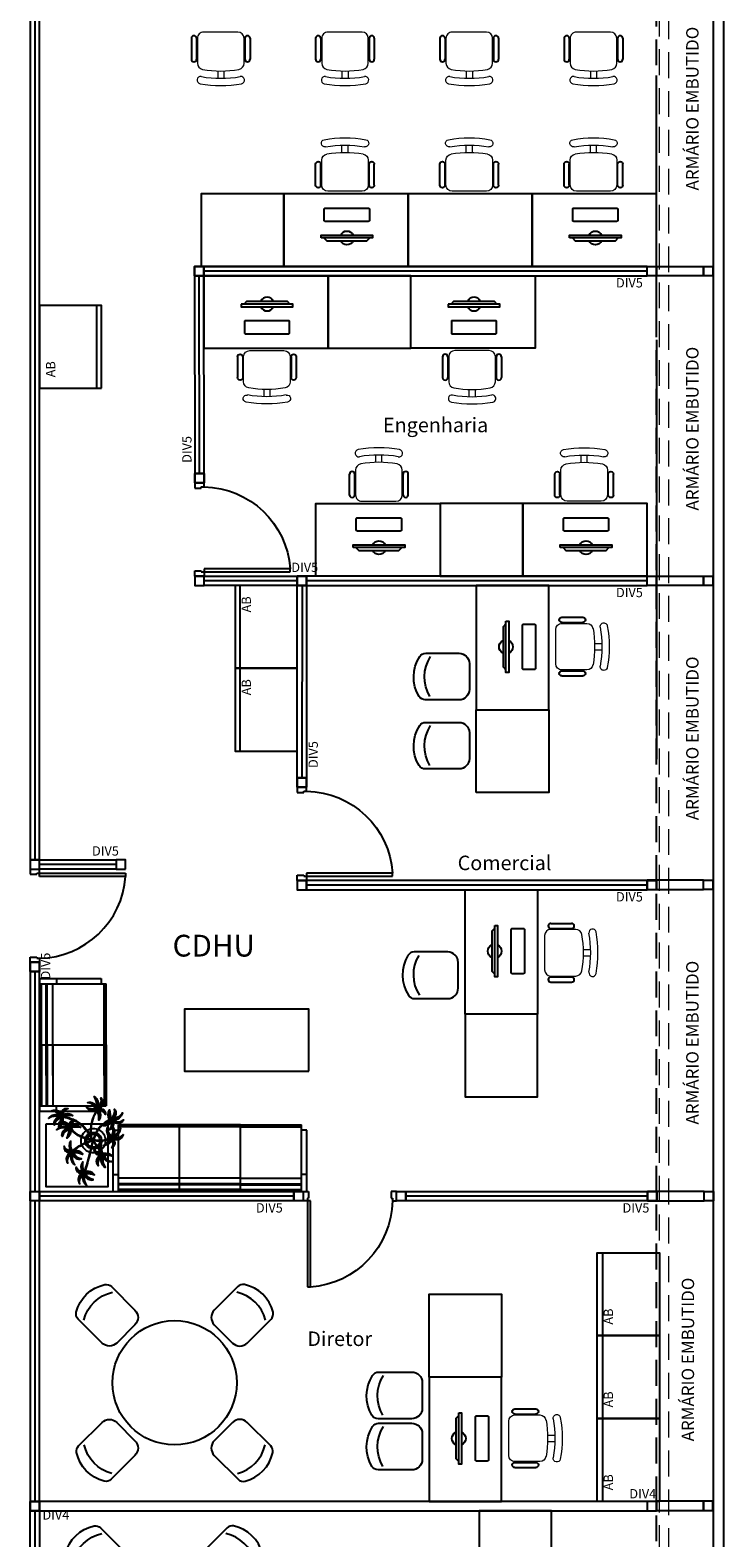
# Model space of a CAD drawing. Units: millimetres. Extents: x 1197 to 3028, y 1036 to 1320.
# Drawn here: x 1340 to 1346, y 1167 to 1182 of the extents above; entities that cross this region are included whole.
import ezdxf

# ---------------------------------------------------------------- set-up
doc = ezdxf.new("R2010")
doc.units = ezdxf.units.MM
doc.linetypes.add('CONTINUO', pattern=[0])
doc.linetypes.add('HIDDEN', pattern=[0.375, 0.25, -0.125])
for name, color, linetype in [('BASE ELETRICA', 253, 'Continuous'), ('BASE ELÉTRICA 2', 30, 'Continuous'), ('Layout', 4, 'Continuous')]:
    doc.layers.add(name, color=color, linetype=linetype)
doc.styles.add('ROMANS', font='romans')

# ---------------------------------------------------------------- blocks, each defined once
blk = doc.blocks.new('Paredes')
at = {"layer": 'BASE ELETRICA', "linetype": 'HIDDEN'}
blk.add_line((675.454, 323.718), (675.454, 341.068), dxfattribs=at)
at = {"layer": 'BASE ELETRICA', "linetype": 'HIDDEN', "lineweight": 5}
blk.add_lwpolyline([(675.57, 309.372), (675.481, 309.372), (675.481, 342.594), (675.57, 342.594)], close=True, dxfattribs=at)
at = {"layer": 'BASE ELÉTRICA 2', "linetype": 'CONTINUO'}
for p, q in [((676.004, 323.718), (676.004, 341.068)), ((676.104, 323.618), (676.104, 341.168)), ((675.454, 336.818), (675.454, 332.768))]:
    blk.add_line(p, q, dxfattribs=at)
blk.add_polyline3d([(675.454, 336.853, 0), (675.454, 339.368, 0)], dxfattribs=at)
blk = doc.blocks.new('cadeiracombraço')
at = {"layer": 'BASE ELETRICA'}
for p, q in [((-0.085, -0.079), (0.117, -0.079)), ((-0.085, -0.129), (0.117, -0.129)), ((-0.085, -0.137), (-0.085, -0.129)), ((0.036, -0.137), (0.036, -0.129)), ((-0.085, -0.587), (-0.085, -0.596)), ((-0.085, -0.596), (0.117, -0.596)), ((-0.085, -0.646), (0.117, -0.646)), ((0.036, -0.587), (0.036, -0.596))]:
    blk.add_line(p, q, dxfattribs=at)
at = {"layer": 'BASE ELETRICA', "lineweight": 13}
for p, q in [((0.156, -0.137), (-0.085, -0.137)), ((-0.145, -0.197), (-0.145, -0.527)), ((0.231, -0.332), (0.3, -0.332)), ((0.231, -0.392), (0.3, -0.392)), ((-0.085, -0.587), (0.156, -0.587))]:
    blk.add_line(p, q, dxfattribs=at)
for centre, radius, start, end in [((-0.085, -0.197), 0.06, 90, 180), ((0.156, -0.197), 0.06, 10.0922, 90), ((0.319, -0.168), 0.035, 10.0922, 190.0922), ((-0.771, -0.362), 1.002, 349.9078, 10.0922), ((-0.771, -0.362), 1.072, 349.9078, 10.0922), ((-0.771, -0.362), 1.142, 349.9078, 10.0922), ((-0.085, -0.527), 0.06, 180, 270), ((0.156, -0.527), 0.06, 270, 349.9078), ((0.319, -0.556), 0.035, 169.9078, 349.9078)]:
    blk.add_arc(centre, radius, start, end, dxfattribs=at)
at = {"layer": 'BASE ELETRICA'}
for centre, start, end in [((-0.085, -0.104), 90, 270), ((0.117, -0.104), 270, 90), ((-0.085, -0.621), 90, 270), ((0.117, -0.621), 270, 90)]:
    blk.add_arc(centre, 0.025, start, end, dxfattribs=at)
blk = doc.blocks.new('CF')
at = {"layer": 'BASE ELETRICA'}
for p, q in [((-0.225, 0.421), (-0.225, 0.1)), ((0.225, 0.1), (0.225, 0.426)), ((-0.125, 0), (0.125, 0))]:
    blk.add_line(p, q, dxfattribs=at)
for centre, radius, start, end in [((-0.155, 0.421), 0.07, 123.0538, 180.01), ((0.004, 0.176), 0.362, 58.8407, 123.0538), ((0.155, 0.426), 0.07, 0.01, 58.8407), ((0.004, 0.071), 0.362, 58.8407, 123.0538), ((-0.125, 0.1), 0.1, 180.01, 270.01), ((0.125, 0.1), 0.1, 270.01, 0.01)]:
    blk.add_arc(centre, radius, start, end, dxfattribs=at)
blk = doc.blocks.new('heahaeh')
at = {"layer": 'BASE ELETRICA'}
blk.add_ellipse((0.881, -0.083), major_axis=(-0.581, 0.611), ratio=0.991605, start_param=0.823309, end_param=2.318284, dxfattribs=at)
at = {"layer": 'BASE ELÉTRICA 2'}
for p, q in [((0.003, 0), (0.053, 0)), ((0.003, -0.09), (0.003, 0)), ((0.053, 0), (0.053, -0.063)), ((0.853, 0), (0.853, -0.063)), ((0.903, 0), (0.853, 0)), ((0.903, 0), (0.903, -0.09)), ((0.042, -0.09), (0.003, -0.09)), ((0.053, -0.063), (0.042, -0.063)), ((0.042, -0.063), (0.042, -0.09)), ((0.832, -0.92), (0.832, -0.09)), ((0.832, -0.09), (0.863, -0.09)), ((0.853, -0.063), (0.863, -0.063)), ((0.863, -0.063), (0.863, -0.09)), ((0.863, -0.09), (0.903, -0.09)), ((0.863, -0.09), (0.863, -0.92)), ((0.863, -0.92), (0.832, -0.92)), ((0.863, -0.92), (0.832, -0.92))]:
    blk.add_line(p, q, dxfattribs=at)
blk = doc.blocks.new('AB')
at = {"layer": 'BASE ELETRICA'}
blk.add_line((0, 0.55), (-0.8, 0.55), dxfattribs=at)
blk.add_lwpolyline([(-0.8, 0.6), (0, 0.6), (0, 0), (-0.8, 0)], close=True, dxfattribs=at)
blk = doc.blocks.new('AT4')
at = {"color": 7, "linetype": 'ByBlock'}
for p, q in [((0, 0), (0, -59.5)), ((0, 0), (5, 0)), ((5, 0), (5, -59.5)), ((182, 0), (182, -59.5)), ((182, 0), (187, 0)), ((187, 0), (187, -59.5)), ((0, -16.5), (5, -16.5)), ((187, -16.5), (182, -16.5)), ((0, -59.5), (5, -59.5)), ((187, -59.5), (182, -59.5))]:
    blk.add_line(p, q, dxfattribs=at)
at = {"linetype": 'ByBlock'}
for p, q in [((5, 0), (182, 0)), ((64, -1), (5, -1)), ((64, -2), (5, -2)), ((64, -6.5), (5, -6.5)), ((64, -7.5), (5, -7.5)), ((64, -13), (5, -13)), ((123, -1), (64, -1)), ((64, -1), (64, -64.5)), ((123, -2), (64, -2)), ((123, -6.5), (64, -6.5)), ((123, -7.5), (64, -7.5)), ((123, -13), (64, -13)), ((123, -1), (182, -1)), ((123, -1), (123, -64.5)), ((123, -2), (182, -2)), ((123, -6.5), (182, -6.5)), ((123, -7.5), (182, -7.5)), ((123, -13), (182, -13)), ((5, -59.5), (5, -64.5)), ((64, -62.5), (5, -62.5)), ((64, -63.5), (5, -63.5)), ((64, -64.5), (5, -64.5)), ((123, -62.5), (64, -62.5)), ((123, -63.5), (64, -63.5)), ((123, -64.5), (64, -64.5)), ((123, -62.5), (182, -62.5)), ((123, -63.5), (182, -63.5)), ((123, -64.5), (182, -64.5)), ((182, -59.5), (182, -64.5))]:
    blk.add_line(p, q, dxfattribs=at)
blk = doc.blocks.new('AT3')
at = {"color": 7, "linetype": 'ByBlock'}
for p, q in [((0, 0), (0, -59.5)), ((0, 0), (5, 0)), ((5, 0), (5, -59.5)), ((123, 0), (123, -59.5)), ((123, 0), (128, 0)), ((128, 0), (128, -59.5)), ((0, -16.5), (5, -16.5)), ((128, -16.5), (123, -16.5)), ((0, -59.5), (5, -59.5)), ((128, -59.5), (123, -59.5))]:
    blk.add_line(p, q, dxfattribs=at)
at = {"linetype": 'ByBlock'}
for p, q in [((5, 0), (123, 0)), ((64, -1), (5, -1)), ((64, -2), (5, -2)), ((64, -6.5), (5, -6.5)), ((64, -7.5), (5, -7.5)), ((64, -13), (5, -13)), ((93.5, -1), (34.5, -1)), ((93.5, -2), (34.5, -2)), ((93.5, -6.5), (34.5, -6.5)), ((93.5, -7.5), (34.5, -7.5)), ((93.5, -13), (34.5, -13)), ((64, -1), (64, -64.5)), ((64, -1), (123, -1)), ((64, -2), (123, -2)), ((64, -6.5), (123, -6.5)), ((64, -7.5), (123, -7.5)), ((64, -13), (123, -13)), ((5, -59.5), (5, -64.5)), ((64, -62.5), (5, -62.5)), ((64, -63.5), (5, -63.5)), ((64, -64.5), (5, -64.5)), ((93.5, -62.5), (34.5, -62.5)), ((93.5, -63.5), (34.5, -63.5)), ((93.5, -64.5), (34.5, -64.5)), ((64, -62.5), (123, -62.5)), ((64, -63.5), (123, -63.5)), ((64, -64.5), (123, -64.5)), ((123, -59.5), (123, -64.5))]:
    blk.add_line(p, q, dxfattribs=at)
blk = doc.blocks.new('nytkt')
at = {"layer": 'BASE ELETRICA'}
for points in [[(96.377, 22.444, -0.044702), (96.31, 22.436, -0.292875), (96.427, 22.547, 0.812627), (96.428, 22.55, 0.440709), (96.291, 22.455, -0.206766), (96.313, 22.639, 0.841054), (96.311, 22.64, 0.319879), (96.263, 22.455, 0.02291), (96.241, 22.475, -0.295227), (96.201, 22.605, 0.840529), (96.199, 22.606, 0.48816), (96.252, 22.43, 0.53881), (96.154, 22.322, 0.789131), (96.156, 22.322, -0.350883), (96.256, 22.402, 0.333646), (96.271, 22.242, 0.753256), (96.273, 22.243, -0.110832), (96.279, 22.393, 0.082444), (96.282, 22.407)], [(96.284, 22.453, -0.167514), (96.291, 22.609, 0.258979), (96.27, 22.458, 0.258979)], [(96.251, 22.423, 0.444917), (96.158, 22.348, -0.285632), (96.256, 22.409, -0.285632)], [(96.258, 22.45, 0.022882), (96.237, 22.47, -0.224907), (96.19, 22.572, 0.398073), (96.254, 22.436, 0.398073)], [(96.272, 22.395, 0.095102), (96.263, 22.263, -0.287922), (96.261, 22.398, -0.287922)], [(96.282, 22.407, 0.075824), (96.28, 22.419)], [(96.282, 22.42, 0.078004), (96.293, 22.409, 0.117247)], [(96.293, 22.409, 0.05012), (96.301, 22.405, 0.117247), (96.37, 22.407, 0.75503)], [(96.303, 22.438, -0.241152), (96.397, 22.546, 0.361333), (96.297, 22.454, 0.361333)], [(96.31, 22.429, 0.083524), (96.436, 22.455, -0.262783), (96.302, 22.411, -0.262783)], [(96.37, 22.407, 0.314795), (96.445, 22.296, 0.395574), (96.346, 22.229, 0.789131)], [(96.37, 22.407, 0.037459), (96.391, 22.415, 0.75503)], [(96.377, 22.444, -0.067497), (96.392, 22.472, -0.840529), (96.394, 22.471, 0.048726), (96.39, 22.447, 0.048726)], [(96.39, 22.447, -0.008334), (96.377, 22.444, -0.292875)], [(96.377, 22.409, 0.320309), (96.447, 22.303, 0.398073)], [(96.451, 22.317, 0.022882), (96.43, 22.337, -0.171581), (96.385, 22.412, 0.398073)], [(96.391, 22.415, 0.140871), (96.455, 22.468, 0.75503), (96.453, 22.47, -0.044425), (96.39, 22.447, -0.292875)], [(96.499, 22.27, 0.293157), (96.647, 22.334, 0.75503), (96.646, 22.336, -0.097712), (96.503, 22.302, -0.292875), (96.62, 22.414, 0.812627), (96.62, 22.416, 0.440709), (96.483, 22.321, -0.206766), (96.506, 22.505, 0.841054), (96.504, 22.507, 0.319879), (96.456, 22.322, 0.02291), (96.434, 22.342, -0.174474), (96.391, 22.415)], [(96.477, 22.319, -0.167514), (96.484, 22.476, 0.258979), (96.462, 22.324, 0.258979)], [(96.496, 22.304, -0.241152), (96.59, 22.412, 0.361333), (96.49, 22.32, 0.361333)], [(96.861, 22.25, -0.097873), (96.845, 22.254, 0.110832), (96.695, 22.269, -0.753256), (96.694, 22.271, -0.333646), (96.855, 22.277, 0.350883), (96.781, 22.381, -0.789131), (96.781, 22.383, -0.53881), (96.883, 22.279, -0.48816), (97.062, 22.321, -0.840529), (97.061, 22.319, 0.295227), (96.929, 22.286, -0.02291), (96.908, 22.266, -0.319879), (97.09, 22.207, -0.841054), (97.088, 22.205, 0.206766), (96.906, 22.239, -0.440709), (96.992, 22.096, -0.812627), (96.99, 22.096, 0.292875), (96.886, 22.221, 0.097712), (96.911, 22.076, -0.75503), (96.909, 22.074, -0.288372), (96.853, 22.223, -0.128627)], [(96.877, 22.28, 0.444917), (96.807, 22.378, -0.285632), (96.862, 22.276, -0.285632)], [(96.903, 22.271, 0.022882), (96.925, 22.291, -0.224907), (97.029, 22.332, 0.398073), (96.889, 22.276, 0.398073)], [(96.346, 22.229, 0.061423), (96.344, 22.208, 0.789131)], [(96.344, 22.208, 0.056239), (96.347, 22.188, 0.789131), (96.349, 22.188, -0.017017), (96.35, 22.195, 0.333646)], [(96.35, 22.195, -0.036726), (96.356, 22.209, 0.333646)], [(96.444, 22.29, 0.444917), (96.351, 22.214, -0.285632), (96.448, 22.275, -0.285632)], [(96.356, 22.209, -0.291603), (96.448, 22.268, 0.333646), (96.464, 22.108, 0.753256), (96.466, 22.109, -0.110832), (96.472, 22.26, 0.099661), (96.474, 22.276)], [(96.465, 22.261, 0.095102), (96.456, 22.13, -0.287922), (96.454, 22.265, -0.287922)], [(96.622, 22.089, 0.118258), (96.474, 22.276, 0.200493)], [(96.489, 21.943, -0.068446), (96.665, 21.931, 0.080331), (96.622, 22.089, 0.200493)], [(96.503, 22.296, 0.083524), (96.629, 22.322, -0.262783), (96.495, 22.278, -0.262783)], [(96.632, 22.092, 0.107708), (96.499, 22.27, 0.190798)], [(96.75, 22.089, 0.044543), (96.679, 21.929, 0.00073), (96.677, 21.929, 0.081417), (96.632, 22.092, 0.190798)], [(96.76, 22.085, 0.044738), (96.69, 21.926, 0.406528), (96.694, 21.912), (96.697, 21.913, 0.012137), (96.881, 21.953)], [(96.847, 22.26, 0.095102), (96.716, 22.278, -0.287922), (96.851, 22.271, -0.287922)], [(96.861, 22.25, 0.049661), (96.75, 22.089, 0.00073)], [(96.853, 22.223, 0.042615), (96.76, 22.085, 0.406528)], [(96.853, 22.223, -0.013351), (96.855, 22.231, -0.128627), (96.872, 22.25)], [(96.879, 22.221, 0.083524), (96.897, 22.094, -0.262783), (96.862, 22.229, -0.262783)], [(96.871, 22.251, -0.060448), (96.861, 22.25, 0.110832)], [(96.888, 22.227, -0.241152), (96.99, 22.127, 0.361333), (96.904, 22.232, 0.361333)], [(96.904, 22.245, -0.167514), (97.06, 22.228, 0.258979), (96.91, 22.259, 0.258979)], [(97.217, 22.053, -0.157623), (97.191, 22.056, 0.110832), (97.041, 22.071, -0.753256), (97.04, 22.073, -0.333646), (97.201, 22.079, 0.350883), (97.127, 22.183, -0.789131), (97.127, 22.185, -0.53881), (97.229, 22.081, -0.48816), (97.408, 22.123, -0.840529), (97.407, 22.121, 0.295227), (97.275, 22.088, -0.02291), (97.254, 22.068, -0.319879), (97.436, 22.008, -0.841054), (97.434, 22.007, 0.206766), (97.252, 22.04, -0.440709), (97.338, 21.898, -0.812627), (97.336, 21.898, 0.292875), (97.232, 22.022, 0.097712), (97.257, 21.877, -0.75503), (97.255, 21.876, -0.30289), (97.201, 22.033, -0.128627)], [(97.193, 22.062, 0.095102), (97.062, 22.08, -0.287922), (97.197, 22.073, -0.287922)], [(97.223, 22.082, 0.444917), (97.153, 22.179, -0.285632), (97.208, 22.078, -0.285632)], [(97.249, 22.073, 0.022882), (97.271, 22.093, -0.224907), (97.375, 22.134, 0.398073), (97.235, 22.078, 0.398073)], [(96.174, 21.835, 0.093908), (96.186, 21.849, 0.30289), (96.138, 22.008, 0.75503), (96.136, 22.007, -0.097712), (96.155, 21.861, -0.292875), (96.056, 21.989, 0.812627), (96.054, 21.989, 0.440709), (96.135, 21.844, -0.206766), (95.954, 21.884, 0.841054), (95.952, 21.883, 0.319879), (96.132, 21.817, 0.02291), (96.109, 21.797, -0.295227), (95.976, 21.769, 0.840529), (95.975, 21.767, 0.48816), (96.156, 21.803, 0.53881), (96.253, 21.694, 0.789131), (96.254, 21.696, -0.350883), (96.184, 21.804, 0.333646), (96.345, 21.803, 0.753256), (96.344, 21.805, -0.110832), (96.195, 21.826, 0.055091), (96.186, 21.829)], [(96.136, 21.837, -0.167514), (95.981, 21.86, 0.258979), (96.13, 21.823, 0.258979)], [(96.153, 21.855, -0.241152), (96.055, 21.959, 0.361333), (96.136, 21.85, 0.361333)], [(96.162, 21.861, 0.083524), (96.149, 21.988, -0.262783), (96.179, 21.851, -0.262783)], [(96.169, 21.831, 0.034305), (96.174, 21.835, 0.30289)], [(96.174, 21.835, -0.130846), (96.489, 21.943, 0.200366)], [(96.487, 21.932, 0.12707), (96.186, 21.829)], [(96.499, 21.821, -0.074898), (96.622, 21.883), (96.67, 21.899), (96.666, 21.916), (96.649, 21.923), (96.643, 21.924, 0.061541), (96.487, 21.932)], [(96.674, 21.694, 0.139201), (96.673, 21.885, 0.103259), (96.503, 21.81)], [(96.685, 21.694, 0.136241), (96.684, 21.887, -0.04357), (96.702, 21.881, 0.039326), (96.832, 21.796, 0.039326)], [(96.884, 21.942, -0.011949), (96.695, 21.901, 0.050913), (96.861, 21.793, 0.061468)], [(96.887, 21.867, 0.190546), (96.824, 21.879, 0.789131), (96.824, 21.877, -0.174503), (96.88, 21.836, 0.333646)], [(96.919, 21.776, 0.444917), (96.85, 21.873, -0.285632), (96.905, 21.772, -0.285632)], [(96.88, 21.836, -0.158607), (96.898, 21.776, 0.333646)], [(96.881, 21.953, 0.02246), (97.217, 22.053)], [(97.201, 22.033), (97.171, 22.024, -0.018419), (96.884, 21.942, 0.061468)], [(96.914, 21.745, 0.128627), (96.898, 21.727, 0.30289), (96.952, 21.57, 0.75503), (96.953, 21.571, -0.097712), (96.929, 21.716, -0.292875), (97.033, 21.592, 0.812627), (97.035, 21.592, 0.440709), (96.948, 21.734, -0.206766), (97.131, 21.701, 0.841054), (97.132, 21.702, 0.319879), (96.951, 21.762, 0.02291), (96.972, 21.782, -0.295227), (97.104, 21.815, 0.840529), (97.105, 21.817, 0.48816), (96.926, 21.774, 0.315838), (96.887, 21.867, 0.789131)], [(96.946, 21.767, 0.022882), (96.967, 21.787, -0.224907), (97.072, 21.828, 0.398073), (96.932, 21.772, 0.398073)], [(97.201, 22.033, -0.128627), (97.217, 22.052)], [(97.225, 22.022, 0.083524), (97.243, 21.895, -0.262783), (97.208, 22.031, -0.262783)], [(97.217, 22.053, 0.000014), (97.217, 22.053)], [(97.234, 22.029, -0.241152), (97.336, 21.928, 0.361333), (97.25, 22.034, 0.361333)], [(97.25, 22.047, -0.167514), (97.406, 22.03, 0.258979), (97.256, 22.061, 0.258979)], [(96.136, 21.811, 0.022882), (96.114, 21.792, -0.224907), (96.008, 21.755, 0.398073), (96.15, 21.806, 0.398073)], [(96.162, 21.801, 0.444917), (96.228, 21.701, -0.285632), (96.177, 21.804, -0.285632)], [(96.339, 21.621, 0.302657), (96.173, 21.63, 0.75503), (96.174, 21.627, -0.097712), (96.317, 21.596, -0.292875), (96.163, 21.546, 0.812627), (96.162, 21.544, 0.440709), (96.327, 21.571, -0.206766), (96.227, 21.415, 0.841054), (96.228, 21.412, 0.319879), (96.351, 21.559, 0.02291), (96.362, 21.531, -0.295227), (96.343, 21.397, 0.840529), (96.345, 21.395, 0.48816), (96.372, 21.577, 0.287546), (96.465, 21.573, 0.789131)], [(96.186, 21.829, 0.103266), (96.169, 21.83)], [(96.192, 21.82, 0.095102), (96.323, 21.797, -0.287922), (96.188, 21.809, -0.287922)], [(96.323, 21.592, -0.241152), (96.192, 21.535, 0.361333), (96.321, 21.575, 0.361333)], [(96.32, 21.603, 0.083524), (96.195, 21.633, -0.262783), (96.335, 21.616, -0.262783)], [(96.339, 21.621, -0.140411), (96.499, 21.821)], [(96.346, 21.61, 0.068839), (96.339, 21.621, 0.000213), (96.339, 21.621, 0.75503)], [(96.35, 21.599, 0.059263), (96.346, 21.61, 0.000213)], [(96.431, 21.746, -0.10398), (96.364, 21.622, 0.155552), (96.35, 21.599)], [(96.369, 21.617, 0.095102), (96.434, 21.732, -0.287922), (96.377, 21.609, -0.287922)], [(96.376, 21.583, 0.444917), (96.493, 21.611, -0.285632), (96.378, 21.598, -0.285632)], [(96.476, 21.581, 0.179344), (96.507, 21.632, 0.789131), (96.505, 21.633, -0.350883), (96.381, 21.604, 0.327264), (96.437, 21.752, 0.753256)], [(96.437, 21.752, 0.005753), (96.436, 21.755, 0.753256), (96.434, 21.755, -0.006774), (96.431, 21.746, 0.155552)], [(96.503, 21.81, 0.048769), (96.437, 21.752)], [(96.465, 21.573, 0.382347), (96.616, 21.575, -0.206766), (96.48, 21.448, 0.841054), (96.48, 21.446, 0.319879), (96.636, 21.556, 0.02291), (96.64, 21.527, -0.295227), (96.588, 21.402, 0.840529), (96.589, 21.4, 0.48816), (96.661, 21.569, 0.53881), (96.806, 21.588, 0.789131), (96.804, 21.589, -0.350883), (96.676, 21.592, 0.304902), (96.768, 21.711, 0.753256)], [(96.465, 21.573, 0.036778), (96.476, 21.581, 0.789131)], [(96.476, 21.581, 0.244875), (96.613, 21.601, 0.097712), (96.482, 21.668, -0.75503), (96.482, 21.67, -0.30289), (96.64, 21.62, -0.017491), (96.641, 21.616)], [(96.617, 21.596, -0.241152), (96.476, 21.574, 0.361333), (96.611, 21.58, 0.361333)], [(96.617, 21.607, 0.083524), (96.504, 21.668, -0.262783), (96.635, 21.615, -0.262783)], [(96.641, 21.616, 0.060528), (96.674, 21.694, 0.152798)], [(96.641, 21.616, -0.083658), (96.645, 21.601)], [(96.753, 21.705, -0.093474), (96.664, 21.614, 0.155552), (96.645, 21.595)], [(96.645, 21.601, 0.070781), (96.685, 21.694, -0.04357)], [(96.645, 21.601, -0.026979), (96.645, 21.595)], [(96.667, 21.573, 0.444917), (96.786, 21.571, -0.285632), (96.672, 21.587, -0.285632)], [(96.668, 21.608, 0.095102), (96.76, 21.703, -0.287922), (96.674, 21.599, -0.287922)], [(96.898, 21.776, -0.007402), (96.898, 21.772, 0.333646), (96.737, 21.767, 0.753256), (96.738, 21.765, -0.073477), (96.838, 21.762, 0.159263)], [(96.768, 21.711, 0.02609), (96.768, 21.725, 0.753256), (96.766, 21.725, -0.01718), (96.753, 21.705, 0.159263)], [(96.89, 21.756, 0.095102), (96.759, 21.774, -0.287922), (96.894, 21.767, -0.287922)], [(96.838, 21.762, -0.037053), (96.888, 21.75, 0.155552), (96.914, 21.745)], [(96.861, 21.793, 0.010522), (96.898, 21.776, 0.061468)], [(96.922, 21.716, 0.083524), (96.94, 21.589, -0.262783), (96.904, 21.725, -0.262783)], [(96.931, 21.723, -0.241152), (97.033, 21.622, 0.361333), (96.947, 21.728, 0.361333)], [(96.947, 21.741, -0.167514), (97.103, 21.724, 0.258979), (96.953, 21.755, 0.258979)], [(96.333, 21.57, -0.167514), (96.26, 21.432, 0.258979), (96.345, 21.56, 0.258979)], [(96.358, 21.561, 0.022882), (96.368, 21.534, -0.224907), (96.367, 21.421, 0.398073), (96.368, 21.572, 0.398073)], [(96.622, 21.572, -0.167514), (96.516, 21.456, 0.258979), (96.63, 21.559, 0.258979)], [(96.643, 21.557, 0.022882), (96.647, 21.528, -0.224907), (96.617, 21.419, 0.398073), (96.656, 21.565, 0.398073)]]:
    blk.add_lwpolyline(points, format="xyb", dxfattribs=at)
for centre in [(96.279, 22.426), (96.472, 22.292), (96.877, 22.252), (96.163, 21.829), (97.223, 22.054), (96.35, 21.592), (96.644, 21.589), (96.92, 21.748)]:
    blk.add_circle(centre, 0.0064, dxfattribs=at)
for centre, radius, start, end in [((96.254, 22.349), 0.0805, 76.4953, 91.4297), ((96.305, 22.38), 0.0538, 126.3631, 155.858), ((97.737, 23.155), 1.631, 205.3958, 206.3463), ((96.068, 22.542), 0.239, 332.4764, 338.4693), ((96.896, 22.49), 0.62, 187.6771, 207.0456), ((96.259, 22.548), 0.123, 282.0912, 294.4917), ((96.896, 22.49), 0.609, 187.5779, 205.3498), ((96.896, 22.49), 0.62, 208.3632, 231.8794), ((96.896, 22.49), 0.609, 207.4362, 231.7816), ((96.447, 22.216), 0.0805, 76.4953, 91.4297), ((96.497, 22.246), 0.0538, 126.3631, 155.858), ((97.929, 23.021), 1.631, 205.3958, 206.3463), ((96.261, 22.409), 0.239, 332.4764, 338.4693), ((96.433, 22.274), 0.0419, 2.3348, 15.7659), ((96.513, 22.316), 0.0491, 217.5003, 246.8184), ((96.452, 22.414), 0.123, 282.0912, 294.4917), ((96.523, 22.418), 0.15, 258.7715, 260.8202), ((96.687, 21.897), 0.203, 108.7105, 145.5573), ((96.687, 21.897), 0.203, 71.8881, 105.5037), ((96.687, 21.897), 0.203, 16.287, 68.6663), ((96.83, 22.229), 0.0538, 32.8644, 62.3594), ((97, 22.264), 0.123, 188.5925, 200.9931), ((96.803, 22.282), 0.0805, 342.9966, 357.9311), ((97.516, 20.753), 1.631, 111.8972, 112.8476), ((97.007, 22.455), 0.239, 238.9778, 244.9707), ((96.025, 21.631), 0.239, 56.7674, 62.7603), ((96.039, 21.822), 0.123, 6.3822, 18.7827), ((96.687, 21.897), 0.203, 170.0563, 201.9915), ((96.687, 21.897), 0.203, 148.7507, 166.7521), ((96.896, 22.49), 0.62, 231.8794, 242.3099), ((96.896, 22.49), 0.609, 231.7816, 245.5421), ((96.687, 21.897), 0.138, 164.6246, 197.5771), ((96.687, 21.897), 0.138, 150.5738, 159.7593), ((96.687, 21.897), 0.138, 202.2927, 269.3964), ((96.687, 21.897), 0.138, 107.6223, 145.8962), ((96.687, 21.897), 0.109, 161.3306, 195.5323), ((96.687, 21.897), 0.109, 201.4538, 269.8825), ((96.687, 21.897), 0.109, 150.9275, 155.1547), ((96.687, 21.897), 0.109, 108.1043, 145.0238), ((96.687, 21.897), 0.138, 76.1579, 102.9417), ((96.687, 21.897), 0.109, 78.924, 102.2058), ((96.687, 21.897), 0.109, 18.9306, 72.9454), ((96.687, 21.897), 0.138, 17.6434, 71.4224), ((96.687, 21.897), 0.109, 328.6882, 12.9542), ((96.687, 21.897), 0.138, 328.6104, 12.8868), ((96.687, 21.897), 0.203, 329.3951, 342.694), ((96.687, 21.897), 0.203, 351.6338, 13.0154), ((97.176, 22.031), 0.0538, 32.8644, 62.3594), ((97.346, 22.066), 0.123, 188.5925, 200.9931), ((97.149, 22.083), 0.0805, 342.9966, 357.9311), ((97.862, 20.554), 1.631, 111.8972, 112.8476), ((97.353, 22.257), 0.239, 238.9778, 244.9707), ((95.582, 23.352), 1.631, 289.6868, 290.6373), ((96.236, 21.797), 0.0805, 160.7862, 175.7207), ((96.211, 21.85), 0.0538, 210.654, 240.149), ((96.315, 21.474), 0.123, 76.6676, 89.0681), ((96.49, 21.397), 0.239, 127.0528, 133.0457), ((96.767, 21.442), 0.453, 137.8048, 158.2226), ((94.72, 21.56), 1.631, 359.9722, 0.9227), ((96.405, 21.651), 0.0805, 231.0717, 246.0061), ((96.346, 21.645), 0.0538, 280.9395, 310.4344), ((96.687, 21.897), 0.203, 205.2401, 266.3089), ((96.58, 21.483), 0.123, 62.0331, 74.4336), ((96.73, 21.364), 0.239, 112.4183, 118.4113), ((95.059, 21.969), 1.631, 345.3378, 346.2882), ((96.712, 21.631), 0.0805, 216.4372, 231.3717), ((96.653, 21.641), 0.0538, 266.305, 295.7999), ((96.687, 21.897), 0.203, 269.5763, 289.2079), ((96.687, 21.897), 0.138, 274.1038, 293.0704), ((96.687, 21.897), 0.109, 275.7878, 322.7878), ((96.687, 21.897), 0.203, 293.5669, 318.4822), ((96.687, 21.897), 0.138, 306.7183, 323.927), ((96.873, 21.725), 0.0538, 32.8644, 62.3594), ((96.845, 21.777), 0.0805, 342.9966, 357.9311), ((97.043, 21.76), 0.123, 188.5925, 200.9931), ((97.559, 20.248), 1.631, 111.8972, 112.8476), ((97.049, 21.951), 0.239, 238.9778, 244.9707)]:
    blk.add_arc(centre, radius, start, end, dxfattribs=at)
blk = doc.blocks.new('PC')
at = {"layer": 'BASE ELETRICA', "elevation": 758.184}
for points in [[(1765.959, 1096.743), (1765.959, 1096.716), (1766.457, 1096.716), (1766.457, 1096.743)], [(1765.986, 1096.743), (1766.014, 1096.771), (1766.401, 1096.771), (1766.429, 1096.743)]]:
    blk.add_lwpolyline(points, close=True, dxfattribs=at)
at = {"layer": 'BASE ELETRICA', "extrusion": (-2.7133e-15, 1.29643e-14, -1), "elevation": -758.184}
blk.add_lwpolyline([(-1766.416, 1096.456, -0.414214), (-1766.426, 1096.466), (-1766.426, 1096.573, -0.414214), (-1766.416, 1096.583), (-1765.999, 1096.583, -0.414214), (-1765.989, 1096.573), (-1765.989, 1096.466, -0.414214), (-1765.999, 1096.456)], format="xyb", close=True, dxfattribs=at)
at = {"layer": 'BASE ELETRICA'}
for start, end in [(24.362, 155.638), (204.362, 335.638)]:
    blk.add_arc((1766.208, 1096.743, 758.184), 0.0664, start, end, dxfattribs=at)
blk = doc.blocks.new('BASEc')
at = {"layer": 'BASE ELETRICA'}
for p, q in [((1747.049, 1238.098, 0), (1747.049, 1227.079, 0)), ((1748.639, 1230.808), (1748.636, 1232.717, 0)), ((1752.963, 1232.762), (1748.681, 1232.762, 0)), ((1749.583, 1229.772, 0), (1748.684, 1229.772, 0)), ((1749.631, 1229.727, 0), (1749.629, 1227.869, 0)), ((1752.963, 1229.772, 0), (1749.674, 1229.772)), ((1747.834, 1227.034, 0), (1747.094, 1227.034, 0)), ((1752.963, 1226.834, 0), (1749.674, 1226.834, 0)), ((1747.049, 1225.999, 0), (1747.049, 1223.874)), ((1747.049, 1223.784), (1747.049, 1220.884, 0)), ((1749.55, 1223.829, 0), (1747.094, 1223.829, 0)), ((1752.968, 1223.829, 0), (1750.631, 1223.829, 0)), ((1747.049, 1220.794, 0), (1747.049, 1217.884, 0))]:
    blk.add_line(p, q, dxfattribs=at)
at = {"layer": 'BASE ELETRICA', "elevation": 0}
for points in [[(1749.454, 1233.507), (1748.654, 1233.507), (1748.654, 1232.807), (1749.454, 1232.807)], [(1749.454, 1232.807), (1750.654, 1232.807), (1750.654, 1233.507), (1749.454, 1233.507)], [(1750.654, 1232.807), (1751.854, 1232.807), (1751.854, 1233.507), (1750.654, 1233.507)], [(1751.854, 1232.807), (1753.054, 1232.807), (1753.054, 1233.507), (1751.854, 1233.507)], [(1749.881, 1232.717), (1748.681, 1232.717), (1748.681, 1232.017), (1749.881, 1232.017)], [(1750.681, 1232.717), (1749.881, 1232.717), (1749.881, 1232.017), (1750.681, 1232.017)], [(1750.681, 1232.717), (1751.881, 1232.717), (1751.881, 1232.017), (1750.681, 1232.017)], [(1750.963, 1229.817), (1749.763, 1229.817), (1749.763, 1230.517), (1750.963, 1230.517)], [(1751.763, 1230.517), (1750.963, 1230.517), (1750.963, 1229.817), (1751.763, 1229.817)], [(1751.763, 1229.817), (1752.963, 1229.817), (1752.963, 1230.517), (1751.763, 1230.517)], [(1751.313, 1229.727), (1751.313, 1228.527), (1752.013, 1228.527), (1752.013, 1229.727)], [(1751.313, 1227.727), (1751.313, 1228.527), (1752.013, 1228.527), (1752.013, 1227.727)], [(1751.205, 1225.589), (1751.205, 1226.789), (1751.905, 1226.789), (1751.905, 1225.589)], [(1749.694, 1225.037), (1749.694, 1225.637), (1748.494, 1225.637), (1748.494, 1225.037)], [(1751.205, 1225.589), (1751.205, 1224.789), (1751.905, 1224.789), (1751.905, 1225.589)], [(1747.156, 1224.525), (1747.156, 1223.925), (1747.756, 1223.925), (1747.756, 1224.525)], [(1750.858, 1222.084), (1750.858, 1222.884), (1751.558, 1222.884), (1751.558, 1222.084)], [(1750.858, 1222.084), (1750.858, 1220.884), (1751.558, 1220.884), (1751.558, 1222.084)], [(1751.34, 1220.794), (1751.34, 1219.594), (1752.04, 1219.594), (1752.04, 1220.794)]]:
    blk.add_lwpolyline(points, close=True, dxfattribs=at)
at = {"layer": 'BASE ELETRICA'}
blk.add_circle((1748.399, 1222.029, 0), 0.6, dxfattribs=at)
at = {"layer": 'BASE ELÉTRICA 2', "ltscale": 0.501, "elevation": 0}
for points in [[(1747.004, 1227.079), (1747.094, 1227.079), (1747.094, 1238.098), (1747.004, 1238.098)], [(1748.591, 1232.717), (1748.681, 1232.717), (1748.681, 1232.807), (1748.591, 1232.807)], [(1748.591, 1232.717), (1748.591, 1232.807), (1748.681, 1232.807), (1748.681, 1232.717)], [(1748.591, 1232.717), (1748.591, 1232.807), (1748.681, 1232.807), (1748.681, 1232.717)], [(1748.681, 1232.807), (1748.681, 1232.717), (1752.964, 1232.717), (1752.963, 1232.807)], [(1752.964, 1232.717), (1752.964, 1232.807), (1753.054, 1232.807), (1753.054, 1232.717)], [(1753.054, 1232.717), (1753.054, 1232.807), (1753.509, 1232.807), (1753.509, 1232.717)], [(1748.681, 1232.717), (1748.591, 1232.717), (1748.594, 1230.807), (1748.684, 1230.808)], [(1748.684, 1230.717), (1748.594, 1230.717), (1748.594, 1230.807), (1748.684, 1230.807)], [(1748.684, 1230.717), (1748.684, 1230.807), (1748.594, 1230.807), (1748.594, 1230.717)], [(1748.684, 1230.717), (1748.684, 1230.807), (1748.594, 1230.807), (1748.594, 1230.717)], [(1748.684, 1229.727), (1748.684, 1229.817), (1748.594, 1229.817), (1748.594, 1229.727)], [(1748.684, 1229.727), (1748.684, 1229.817), (1749.584, 1229.817), (1749.583, 1229.727)], [(1749.674, 1229.817), (1749.674, 1229.727), (1749.584, 1229.727), (1749.584, 1229.817)], [(1749.674, 1229.817), (1749.584, 1229.817), (1749.584, 1229.727), (1749.674, 1229.727)], [(1749.674, 1227.869), (1749.584, 1227.869), (1749.584, 1229.727), (1749.674, 1229.727)], [(1749.674, 1229.817), (1749.674, 1229.727), (1752.964, 1229.727), (1752.963, 1229.817)], [(1752.964, 1229.727), (1752.964, 1229.817), (1753.054, 1229.817), (1753.054, 1229.727)], [(1753.054, 1229.727), (1753.054, 1229.817), (1753.509, 1229.817), (1753.509, 1229.727)], [(1749.584, 1227.869), (1749.674, 1227.869), (1749.674, 1227.779), (1749.584, 1227.779)], [(1749.584, 1227.869), (1749.584, 1227.779), (1749.674, 1227.779), (1749.674, 1227.869)], [(1747.094, 1226.989), (1747.094, 1227.079), (1747.004, 1227.079), (1747.004, 1226.989)], [(1747.094, 1226.989), (1747.094, 1227.079), (1747.004, 1227.079), (1747.004, 1226.989)], [(1747.094, 1226.989), (1747.094, 1227.079), (1747.834, 1227.079), (1747.834, 1226.989)], [(1747.924, 1226.989), (1747.924, 1227.079), (1747.834, 1227.079), (1747.834, 1226.989)], [(1749.584, 1226.879), (1749.584, 1226.789), (1749.674, 1226.789), (1749.674, 1226.879)], [(1749.674, 1226.879), (1749.674, 1226.789), (1752.964, 1226.789), (1752.963, 1226.879)], [(1752.964, 1226.79), (1753.054, 1226.79), (1753.054, 1226.88), (1752.964, 1226.88)], [(1752.964, 1226.88), (1752.964, 1226.79), (1753.054, 1226.79), (1753.054, 1226.88)], [(1752.964, 1226.789), (1752.964, 1226.879), (1753.054, 1226.879), (1753.054, 1226.789)], [(1753.054, 1226.88), (1753.054, 1226.79), (1753.509, 1226.79), (1753.509, 1226.88)], [(1747.004, 1225.999), (1747.094, 1225.999), (1747.094, 1226.089), (1747.004, 1226.089)], [(1747.004, 1225.999), (1747.004, 1226.089), (1747.094, 1226.089), (1747.094, 1225.999)], [(1747.004, 1225.999), (1747.094, 1225.999), (1747.094, 1226.089), (1747.004, 1226.089)], [(1747.004, 1220.884), (1747.094, 1220.884), (1747.094, 1225.999), (1747.004, 1225.999)], [(1747.094, 1223.784), (1747.004, 1223.784), (1747.004, 1223.874), (1747.094, 1223.874)], [(1747.094, 1223.784), (1747.094, 1223.874), (1749.551, 1223.874), (1749.55, 1223.784)], [(1749.641, 1223.784), (1749.551, 1223.784), (1749.551, 1223.874), (1749.641, 1223.874)], [(1750.631, 1223.784), (1750.541, 1223.784), (1750.541, 1223.874), (1750.631, 1223.874)], [(1750.631, 1223.784), (1750.631, 1223.874), (1752.968, 1223.874), (1752.968, 1223.784)], [(1752.968, 1223.785), (1753.058, 1223.785), (1753.058, 1223.875), (1752.968, 1223.875)], [(1752.968, 1223.875), (1752.968, 1223.785), (1753.058, 1223.785), (1753.058, 1223.875)], [(1752.968, 1223.874), (1752.968, 1223.784), (1753.058, 1223.784), (1753.058, 1223.874)], [(1753.058, 1223.784), (1752.968, 1223.784), (1752.968, 1223.874), (1753.058, 1223.874)], [(1753.058, 1223.875), (1753.058, 1223.785), (1753.514, 1223.785), (1753.514, 1223.875)], [(1747.094, 1220.794), (1747.004, 1220.794), (1747.004, 1220.884), (1747.094, 1220.884)], [(1747.004, 1220.794), (1747.094, 1220.794), (1747.094, 1220.884), (1747.004, 1220.884)], [(1753.054, 1220.794), (1753.054, 1220.884), (1747.094, 1220.884), (1747.094, 1220.794)], [(1752.964, 1220.794), (1753.054, 1220.794), (1753.054, 1220.884), (1752.964, 1220.884)], [(1752.964, 1220.884), (1752.964, 1220.794), (1753.054, 1220.794), (1753.054, 1220.884)], [(1753.054, 1220.885), (1753.054, 1220.795), (1753.509, 1220.795), (1753.509, 1220.885)], [(1747.004, 1220.794), (1747.094, 1220.794), (1747.094, 1217.884), (1747.004, 1217.884)]]:
    blk.add_lwpolyline(points, close=True, dxfattribs=at)
at = {"layer": 'BASE ELÉTRICA 2', "elevation": 0}
for points in [[(1753.509, 1232.807), (1753.599, 1232.807), (1753.599, 1232.717), (1753.509, 1232.717)], [(1753.509, 1229.817), (1753.599, 1229.817), (1753.599, 1229.727), (1753.509, 1229.727)], [(1753.509, 1226.88), (1753.599, 1226.88), (1753.599, 1226.79), (1753.509, 1226.79)], [(1753.514, 1223.785), (1753.514, 1223.875), (1753.604, 1223.875), (1753.604, 1223.785)], [(1753.509, 1220.795), (1753.599, 1220.795), (1753.599, 1220.885), (1753.509, 1220.885)]]:
    blk.add_lwpolyline(points, close=True, dxfattribs=at)
at = {"layer": 'BASE ELETRICA'}
for name, p in [('Paredes', (1077.601, 895.281)), ('PC', (-16.916, 135.7, -758.184)), ('PC', (-14.917, 135.7, -758.184)), ('cadeiracombraço', (1752.117, 1226.543, 0))]:
    blk.add_blockref(name, p, dxfattribs=at)
for name, p, rotation in [('cadeiracombraço', (1749.207, 1234.924, 0), 270), ('cadeiracombraço', (1750.407, 1234.924, 0), 270), ('cadeiracombraço', (1751.607, 1234.924, 0), 270), ('cadeiracombraço', (1752.807, 1234.924, 0), 270), ('cadeiracombraço', (1751.634, 1231.85, 0), 270.0000000009364), ('cadeiracombraço', (1750.01, 1230.685, 0), 90.00000000093641), ('CF', (1751.138, 1225.963), 89.99000000021952), ('AB', (1753.081, 1223.284, 0), 89.99999999999999), ('CF', (1748.871, 1222.501, 0), 314.9900000001884), ('AB', (1753.081, 1222.484, 0), 89.99999999999999), ('CF', (1748.871, 1221.558, 0), 224.9900000002195), ('AB', (1753.081, 1221.684, 0), 89.99999999999999), ('CF', (1748.767, 1220.171, 0), 314.9900000001885)]:
    blk.add_blockref(name, p, dxfattribs=dict(at, rotation=rotation))
at = {"layer": 'BASE ELETRICA', "xscale": -1}
for name, p, rotation in [('cadeiracombraço', (1750.407, 1233.677, 0), 270), ('cadeiracombraço', (1751.607, 1233.677, 0), 270), ('cadeiracombraço', (1752.807, 1233.677, 0), 270), ('PC', (-16.145, 2329.825, -758.184), 180), ('PC', (-13.745, 2329.825, -758.184), 180), ('AB', (1747.094, 1232.43, 0), 270), ('cadeiracombraço', (1748.928, 1231.85, 0), 90.00000000093638), ('cadeiracombraço', (1752.717, 1230.685, 0), 270.0000000009364), ('PC', (-15.835, 2326.835, -758.184), 180), ('PC', (-13.835, 2326.835, -758.184), 180), ('AB', (1749.583, 1228.927, 0), 90), ('PC', (2848.342, 2995.342, -758.184), 90), ('cadeiracombraço', (1752.225, 1228.774, 0), 180.0000000009364), ('CF', (1751.246, 1228.847), 90.01000000071686), ('AB', (1749.583, 1228.127, 0), 90), ('CF', (1751.246, 1228.18), 90.01000000071686), ('PC', (2848.234, 2992.404, -758.184), 90), ('CF', (1747.928, 1222.501, 0), 45.00999999978048), ('CF', (1750.791, 1221.907, 0), 90.00999999978049), ('CF', (1747.928, 1221.558, 0), 135.0099999997492), ('PC', (2847.887, 2987.699, -758.184), 90), ('cadeiracombraço', (1751.771, 1221.131, 0), 180), ('CF', (1750.791, 1221.413, 0), 90.00999999978049), ('CF', (1747.823, 1220.171, 0), 45.00999999978048)]:
    blk.add_blockref(name, p, dxfattribs=dict(at, rotation=rotation))
at = {"layer": 'BASE ELETRICA', "ltscale": 0.501, "xscale": -1}
for p, rotation in [((1748.594, 1230.72, 0), 89.99999999906363), ((1749.584, 1227.782, 0), 90.00000000093638)]:
    blk.add_blockref('heahaeh', p, dxfattribs=dict(at, rotation=rotation))
at = {"layer": 'BASE ELETRICA', "ltscale": 0.501, "rotation": 90}
blk.add_blockref('heahaeh', (1747.004, 1226.086, 0), dxfattribs=at)
at = {"layer": 'BASE ELETRICA'}
for name, p, xscale, yscale, zscale, rotation in [('AT3', (1747.094, 1225.932, 0), -0.009999999999990905, 0.009999999999990905, 0.009999999999990905, 90), ('nytkt', (1760.316, 1280.454, 0), -0.5800926791344287, 0.5800926791344287, 0.5800926791344287, 90), ('AT4', (1747.806, 1223.874, 0), -0.009999999999991379, 0.009999999999991379, 0.009999999999991379, 180)]:
    blk.add_blockref(name, p, dxfattribs=dict(at, xscale=xscale, yscale=yscale, zscale=zscale, rotation=rotation))
at = {"layer": 'BASE ELETRICA', "ltscale": 0.501, "xscale": -1}
blk.add_blockref('heahaeh', (1750.544, 1223.874, 0), dxfattribs=at)
at = {"layer": 'BASE ELETRICA', "style": 'ROMANS'}
for p in [(1753.46, 1233.54, 0), (1753.46, 1230.45), (1753.46, 1227.46), (1753.46, 1224.522), (1753.417, 1221.463)]:
    blk.add_text('ARMÁRIO EMBUTIDO', height=0.12, rotation=90, dxfattribs=at).set_placement(p)
at = {"layer": 'BASE ELETRICA', "char_height": 0.09, "width": 2.09749, "attachment_point": 5, "style": 'ROMANS'}
for s, insert in [('DIV5', (1752.792, 1232.637, 0)), ('DIV5', (1749.656, 1229.89, 0)), ('DIV5', (1752.792, 1229.647, 0)), ('DIV5', (1747.731, 1227.152, 0)), ('DIV5', (1752.792, 1226.709, 0)), ('DIV5', (1749.314, 1223.706, 0)), ('DIV5', (1752.855, 1223.706, 0)), ('DIV4', (1752.921, 1220.946, 0)), ('DIV4', (1747.252, 1220.741, 0))]:
    blk.add_mtext(s, dxfattribs=dict(at, insert=insert))
at = {"layer": 'BASE ELETRICA', "char_height": 0.09, "width": 2.09749, "attachment_point": 5, "rotation": 90, "style": 'ROMANS'}
for s, insert in [('AB', (1747.213, 1231.814, 0)), ('DIV5', (1748.529, 1231.04, 0)), ('AB', (1749.103, 1229.544, 0)), ('AB', (1749.103, 1228.744, 0)), ('DIV5', (1749.749, 1228.094, 0)), ('DIV5', (1747.164, 1226.052, 0)), ('AB', (1752.6, 1222.668, 0)), ('AB', (1752.6, 1221.868, 0)), ('AB', (1752.6, 1221.068, 0))]:
    blk.add_mtext(s, dxfattribs=dict(at, insert=insert))
at = {"layer": 'BASE ELETRICA', "char_height": 0.14, "attachment_point": 5, "style": 'ROMANS'}
for s, width, insert in [('Engenharia', 1.88519, (1750.92, 1231.276, 0)), ('Comercial', 7.11347, (1751.586, 1227.048, 0)), ('Diretor', 1.49472, (1749.994, 1222.454, 0))]:
    blk.add_mtext_dynamic_manual_height_columns(s, width=width, gutter_width=7.3, heights=[0], dxfattribs=dict(at, insert=insert))
at = {"layer": 'BASE ELETRICA', "insert": (1748.777, 1226.249, 0), "char_height": 0.21, "attachment_point": 5, "rotation": 0, "style": 'ROMANS'}
blk.add_mtext_dynamic_manual_height_columns('CDHU', width=7.11347, gutter_width=7.3, heights=[0], dxfattribs=at)

msp = doc.modelspace()

# ---------------------------------------------------------------- block references
at = {"layer": 'Layout'}
msp.add_blockref('BASEc', (-407.302, -53.211, 0), dxfattribs=at)

doc.saveas('drawing.dxf')
